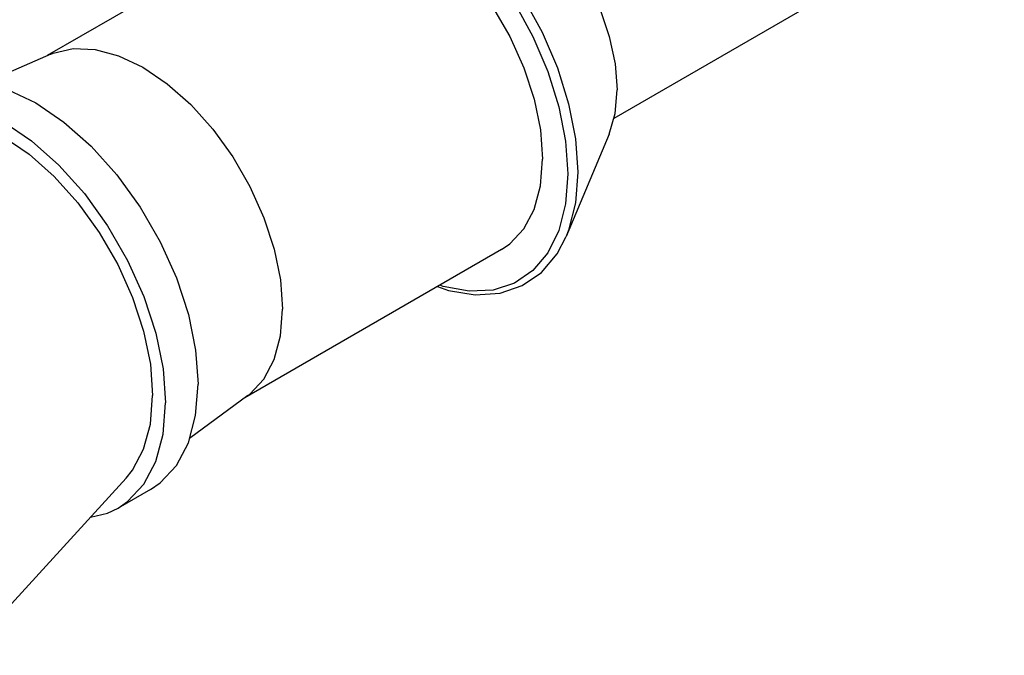
# Model space of a CAD drawing. Units: inches. Extents: x 0.7 to 21.3, y 0.5 to 16.
# Drawn here: x 13.9 to 14.8, y 11.7 to 12.2 of the extents above; entities that cross this region are included whole.
import ezdxf

# ---------------------------------------------------------------- set-up
doc = ezdxf.new("R2010")
doc.units = ezdxf.units.IN
doc.header["$LTSCALE"] = 1.21
doc.header["$MEASUREMENT"] = 0
doc.layers.get('0').update_dxf_attribs({"linetype": 'CONTINUOUS'})
doc.layers.add('AXIS', color=7, linetype='CONTINUOUS')

msp = doc.modelspace()

# ---------------------------------------------------------------- linework, layer by layer
at = {"color": 7, "linetype": 'CONTINUOUS'}
for p, q in [((15.80123, 12.93649), (14.42263, 12.14056)), ((14.38181, 12.03949), (14.38181, 12.03947))]:
    msp.add_line(p, q, dxfattribs=at)
for points in [[(14.19462, 12.36373), (14.2118, 12.36018), (14.23534, 12.35112), (14.25919, 12.33735), (14.28273, 12.31923), (14.3053, 12.29724), (14.3263, 12.272), (14.34512, 12.24421), (14.36128, 12.21463), (14.37433, 12.18403), (14.38392, 12.15326), (14.38978, 12.12316), (14.39175, 12.09455)], [(14.25353, 12.33075), (14.27656, 12.31302), (14.29864, 12.29152), (14.31918, 12.26683), (14.3376, 12.23964), (14.3534, 12.21069), (14.36616, 12.18076), (14.37554, 12.15066), (14.38127, 12.12122), (14.3832, 12.09325)], [(14.3832, 12.09325), (14.38127, 12.06751), (14.37554, 12.04468), (14.36616, 12.02541), (14.35339, 12.01022), (14.33759, 11.99952), (14.31918, 11.99359), (14.29864, 11.99261), (14.27656, 11.99661), (14.27366, 11.99773)], [(14.39175, 12.09455), (14.38978, 12.06822), (14.38392, 12.04489), (14.38181, 12.03949)], [(14.27168, 11.99658), (14.2811, 11.99314), (14.30402, 11.98947), (14.32524, 11.99093), (14.34429, 11.99742), (14.36068, 12.00872), (14.37401, 12.02461), (14.38181, 12.03949)]]:
    msp.add_lwpolyline(points, dxfattribs=at)
at = {"layer": 'AXIS', "color": 7, "linetype": 'CONTINUOUS'}
for p, q in [((14.15722, 12.32146), (13.93723, 12.19445)), ((13.94012, 12.19572), (13.8832, 12.17081)), ((14.4187, 12.127), (14.38181, 12.03947)), ((14.32651, 12.02824), (14.10652, 11.90123)), ((14.10906, 11.9031), (14.05903, 11.86626)), ((14.00479, 11.83225), (13.86604, 11.6806)), ((14.02571, 11.82275), (13.99787, 11.80668))]:
    msp.add_line(p, q, dxfattribs=at)
for points in [[(14.28885, 12.35192), (14.29795, 12.35021), (14.31613, 12.34364), (14.33462, 12.33296), (14.3528, 12.31854), (14.37005, 12.30087), (14.38577, 12.28055), (14.39944, 12.25827), (14.41059, 12.23479), (14.41883, 12.21092), (14.42389, 12.18745), (14.4256, 12.16521)], [(14.15722, 12.32146), (14.16491, 12.32516), (14.18201, 12.32911), (14.20092, 12.32838), (14.22107, 12.32298), (14.24186, 12.31308), (14.26265, 12.29897), (14.2828, 12.2811), (14.30171, 12.26), (14.31881, 12.23631), (14.33356, 12.21076), (14.34553, 12.18411), (14.35435, 12.15718), (14.35975, 12.13079), (14.36157, 12.10574)], [(13.94012, 12.19572), (13.9422, 12.19658), (13.9593, 12.20053), (13.97821, 12.1998), (13.99836, 12.1944), (14.01915, 12.18449), (14.03994, 12.17039), (14.06009, 12.15252), (14.079, 12.13142), (14.0961, 12.10773), (14.11085, 12.08218), (14.12282, 12.05553), (14.13164, 12.0286), (14.13704, 12.00221), (14.13886, 11.97716)], [(13.82886, 12.1637), (13.83781, 12.16801), (13.85769, 12.1726), (13.87968, 12.17175), (13.90311, 12.16547), (13.92728, 12.15396), (13.95145, 12.13756), (13.97489, 12.11678), (13.99688, 12.09224), (14.01676, 12.0647), (14.03391, 12.03498), (14.04783, 12.004), (14.05808, 11.97268), (14.06436, 11.942), (14.06648, 11.91287)], [(14.4187, 12.127), (14.42389, 12.14493), (14.4256, 12.16521)], [(13.80102, 12.14763), (13.80997, 12.15194), (13.82985, 12.15653), (13.85184, 12.15568), (13.87527, 12.1494), (13.89944, 12.13788), (13.92362, 12.12149), (13.94705, 12.10071), (13.96904, 12.07617), (13.98892, 12.04862), (14.00607, 12.01891), (14.01999, 11.98792), (14.03024, 11.95661), (14.03652, 11.92592), (14.03864, 11.89679)], [(13.82663, 12.14083), (13.83541, 12.14218), (13.85565, 12.14139), (13.87721, 12.13562), (13.89944, 12.12503), (13.92168, 12.10994), (13.94324, 12.09082), (13.96347, 12.06825), (13.98176, 12.04291), (13.99754, 12.01557), (14.01035, 11.98706), (14.01978, 11.95826), (14.02556, 11.93002), (14.0275, 11.90322)], [(14.3265, 12.02824), (14.33356, 12.03306), (14.34553, 12.04588), (14.35435, 12.06263), (14.35975, 12.08278), (14.36157, 12.10574)], [(14.10906, 11.9031), (14.11085, 11.90447), (14.12282, 11.9173), (14.13164, 11.93405), (14.13704, 11.9542), (14.13886, 11.97716)], [(14.02571, 11.82275), (14.03391, 11.82835), (14.04783, 11.84327), (14.05808, 11.86274), (14.06436, 11.88618), (14.06648, 11.91287)], [(14.00478, 11.83226), (14.01035, 11.83919), (14.01978, 11.85711), (14.02556, 11.87867), (14.0275, 11.90322)], [(13.99787, 11.80668), (14.00607, 11.81228), (14.01999, 11.82719), (14.03024, 11.84667), (14.03652, 11.8701), (14.03864, 11.89679)], [(13.97437, 11.79901), (13.98892, 11.80237), (13.99787, 11.80668)]]:
    msp.add_lwpolyline(points, dxfattribs=at)

doc.saveas('drawing.dxf')
